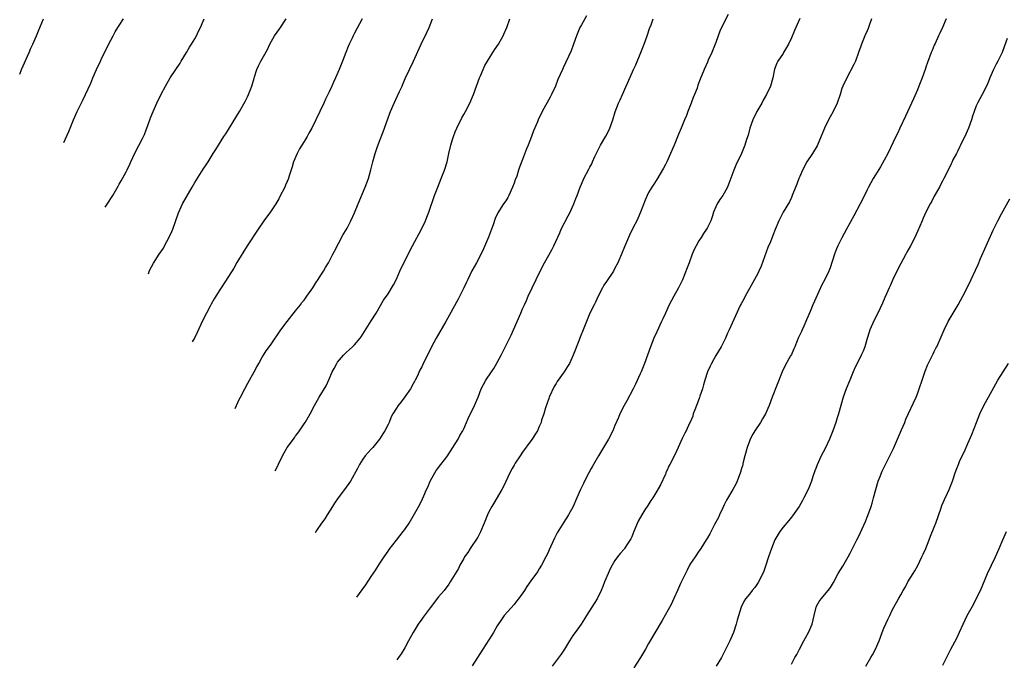
# Model space of a CAD drawing. Units: inches. Extents: x 2625000 to 2628000, y 1455000 to 1458000.
# Drawn here: x 2625369 to 2625604, y 1456100 to 1456253 of the extents above; entities that cross this region are included whole.
import ezdxf

# ---------------------------------------------------------------- set-up
doc = ezdxf.new("R2010")
doc.units = ezdxf.units.IN
doc.header["$MEASUREMENT"] = 0
doc.layers.add('LD26251455_10ft', color=70, linetype='Continuous')

msp = doc.modelspace()

# ---------------------------------------------------------------- linework, layer by layer
at = {"layer": 'LD26251455_10ft'}
for points, elevation in [([(2625504.23, 1456253.77), (2625503, 1456251.65), (2625502.65, 1456251), (2625501.83, 1456249), (2625501.13, 1456247), (2625500.54, 1456245.46), (2625498.66, 1456241.34), (2625498.48, 1456241), (2625497.42, 1456238.58), (2625496.82, 1456237), (2625495.9, 1456235), (2625495.59, 1456234.41), (2625493.68, 1456231), (2625492.74, 1456229), (2625492.55, 1456228.55), (2625491.64, 1456226.36), (2625491.13, 1456225), (2625490.32, 1456223), (2625489.93, 1456222.07), (2625489, 1456219.56), (2625488.28, 1456217.72), (2625488.07, 1456217), (2625487.61, 1456215.61), (2625487.27, 1456214.73), (2625487, 1456213.94), (2625486.64, 1456213), (2625485.72, 1456211), (2625485.47, 1456210.53), (2625485, 1456209.75), (2625484.48, 1456209), (2625483.12, 1456206.88), (2625482.51, 1456205.49), (2625482.01, 1456204.01), (2625481.65, 1456203), (2625480.93, 1456201.07), (2625479.71, 1456198.29), (2625479, 1456196.81), (2625478.05, 1456195), (2625476.96, 1456193.04), (2625475.98, 1456191), (2625475.65, 1456190.35), (2625475.05, 1456189), (2625473.71, 1456186.29), (2625471.58, 1456182.42), (2625470.77, 1456181), (2625468.42, 1456177), (2625467.36, 1456175), (2625465.26, 1456170.74), (2625465, 1456170.18), (2625464.58, 1456169.42), (2625463.9, 1456167.9), (2625463.45, 1456167), (2625463.29, 1456166.71), (2625463, 1456166.16), (2625462.32, 1456165), (2625461, 1456163.05), (2625460.11, 1456161.89), (2625459.39, 1456161), (2625459, 1456160.36), (2625458.12, 1456159), (2625457.72, 1456158.28), (2625457.23, 1456157), (2625457, 1456156.5), (2625456.23, 1456155), (2625455.72, 1456154.28), (2625454.98, 1456153), (2625453.35, 1456151), (2625453, 1456150.64), (2625451.57, 1456149), (2625451, 1456148.27), (2625450.21, 1456147), (2625449.82, 1456146.18), (2625449.73, 1456146.01), (2625448.07, 1456143), (2625446.63, 1456141), (2625445.14, 1456139), (2625444.27, 1456137.73), (2625443.76, 1456137), (2625442.47, 1456135), (2625441.93, 1456134.07), (2625441.19, 1456133), (2625440.01, 1456131.25), (2625439.65, 1456130.74)], 10660), ([(2625537.92, 1456254.08), (2625536.32, 1456251), (2625535.92, 1456250.08), (2625535, 1456247.37), (2625534.86, 1456247), (2625534.03, 1456245), (2625533.22, 1456243.22), (2625533, 1456242.69), (2625532.22, 1456241), (2625531.3, 1456238.7), (2625530.76, 1456237.24), (2625530.53, 1456236.53), (2625529.93, 1456235), (2625529.65, 1456234.35), (2625529.16, 1456233), (2625528.35, 1456231), (2625527.99, 1456230.01), (2625527.54, 1456229), (2625526.72, 1456227), (2625526.24, 1456225.76), (2625525.1, 1456223), (2625524.23, 1456221), (2625523.32, 1456219), (2625523, 1456218.34), (2625522.54, 1456217.46), (2625521, 1456214.8), (2625520.29, 1456213.71), (2625519.79, 1456213), (2625519, 1456211.67), (2625518.65, 1456211), (2625518.15, 1456209.85), (2625517.06, 1456207), (2625516.45, 1456205.55), (2625516.2, 1456205), (2625515.35, 1456203.35), (2625514.47, 1456201.53), (2625514.19, 1456201), (2625513.25, 1456198.75), (2625512.58, 1456197), (2625511.71, 1456195), (2625511, 1456193.66), (2625510.62, 1456193), (2625509, 1456190.56), (2625508.39, 1456189.61), (2625508.05, 1456189), (2625506.99, 1456187), (2625506.37, 1456185.63), (2625506.05, 1456185), (2625505.05, 1456182.95), (2625504.2, 1456181), (2625503.41, 1456179), (2625502.75, 1456177.25), (2625502.39, 1456176.39), (2625501.09, 1456173), (2625500.18, 1456171), (2625499.7, 1456170.3), (2625498.89, 1456169), (2625497.26, 1456166.74), (2625497, 1456166.27), (2625496.5, 1456165.5), (2625495.38, 1456163), (2625495.29, 1456162.71), (2625494.47, 1456160.47), (2625494.05, 1456159), (2625493.55, 1456157.55), (2625493.4, 1456157), (2625493, 1456156.04), (2625492.53, 1456155), (2625491.97, 1456154.03), (2625491.3, 1456153), (2625491, 1456152.62), (2625489, 1456149.87), (2625488.41, 1456149), (2625487.27, 1456147.27), (2625487, 1456146.83), (2625486.54, 1456146.01), (2625485.99, 1456145), (2625485, 1456142.91), (2625484.42, 1456141.58), (2625484.1, 1456141), (2625482.21, 1456137.79), (2625481.72, 1456137), (2625481, 1456135.68), (2625480.67, 1456135), (2625479.87, 1456133), (2625479.04, 1456130.96), (2625478.34, 1456129.66), (2625476.54, 1456127), (2625475.95, 1456126.05), (2625475.23, 1456125), (2625475, 1456124.61), (2625474.11, 1456123), (2625473.75, 1456122.25), (2625471.81, 1456119), (2625471.49, 1456118.51), (2625470.33, 1456117), (2625469, 1456115.43), (2625467, 1456112.85), (2625465.38, 1456110.62), (2625465, 1456110.15), (2625464.19, 1456109), (2625462.96, 1456107), (2625462.3, 1456105.7), (2625461.9, 1456105), (2625461, 1456103.3), (2625460.12, 1456101.88), (2625459.49, 1456101), (2625459.12, 1456100.51)], 10680), ([(2625369.33, 1456239.89), (2625369.79, 1456241), (2625371.57, 1456245), (2625371.98, 1456246.02), (2625372.47, 1456247), (2625373.34, 1456249), (2625373.81, 1456250.19), (2625375.02, 1456253)], 10590), ([(2625379.85, 1456223.57), (2625381, 1456226.19), (2625382.15, 1456229), (2625383.04, 1456230.96), (2625384.33, 1456233.67), (2625385.03, 1456235), (2625386.27, 1456237.73), (2625386.76, 1456239), (2625387.62, 1456241), (2625388.55, 1456243), (2625389, 1456243.92), (2625391, 1456247.94), (2625391.57, 1456249), (2625392.07, 1456249.93), (2625392.69, 1456251), (2625393, 1456251.49), (2625394.02, 1456253)], 10600), ([(2625389.71, 1456208.25), (2625390.17, 1456208.89), (2625391.5, 1456211), (2625392.76, 1456213.24), (2625393, 1456213.69), (2625393.49, 1456214.51), (2625394.64, 1456216.64), (2625394.9, 1456217.1), (2625395.57, 1456218.43), (2625395.78, 1456219), (2625396.79, 1456221.21), (2625398.58, 1456224.58), (2625398.79, 1456225), (2625399, 1456225.51), (2625399.41, 1456226.59), (2625399.58, 1456227), (2625400.29, 1456229), (2625400.5, 1456229.5), (2625401.07, 1456231), (2625401.96, 1456233), (2625403, 1456235.14), (2625404.01, 1456237), (2625405.16, 1456239), (2625406.47, 1456241), (2625407.5, 1456242.5), (2625407.78, 1456243), (2625409.01, 1456245), (2625409.72, 1456246.28), (2625410.26, 1456247), (2625411, 1456248.28), (2625411.45, 1456249), (2625411.88, 1456250.12), (2625412.35, 1456251), (2625413, 1456252.5), (2625413.24, 1456253)], 10610), ([(2625399.95, 1456192.36), (2625400.25, 1456193.11), (2625401.14, 1456194.86), (2625402.53, 1456197), (2625403.52, 1456198.48), (2625403.82, 1456199), (2625404.94, 1456201.06), (2625405.56, 1456202.44), (2625405.78, 1456203), (2625407.1, 1456206.9), (2625408.08, 1456209), (2625410.41, 1456213), (2625411, 1456214.09), (2625413, 1456217.23), (2625413.72, 1456218.28), (2625414.19, 1456219), (2625415.4, 1456221), (2625416.03, 1456221.97), (2625416.65, 1456223), (2625417.94, 1456225), (2625418.37, 1456225.63), (2625421.68, 1456231), (2625423, 1456233.35), (2625423.54, 1456234.46), (2625423.77, 1456235), (2625424.57, 1456237), (2625425.11, 1456238.89), (2625425.24, 1456239.24), (2625425.77, 1456241), (2625426.16, 1456241.84), (2625426.75, 1456243), (2625428.29, 1456245.71), (2625428.83, 1456247), (2625429.98, 1456249), (2625431.26, 1456250.74), (2625432.74, 1456253)], 10620), ([(2625450.85, 1456253), (2625449, 1456249.6), (2625448.69, 1456249), (2625448.42, 1456248.42), (2625447.77, 1456247), (2625447.54, 1456246.46), (2625446.95, 1456245), (2625446.17, 1456243), (2625445.82, 1456242.18), (2625445.36, 1456241), (2625444.48, 1456239), (2625444, 1456238), (2625443.59, 1456237), (2625443, 1456235.66), (2625442.69, 1456235), (2625442.12, 1456233.88), (2625441.71, 1456233), (2625440.75, 1456231), (2625439.8, 1456229), (2625438.83, 1456227), (2625438.18, 1456225.82), (2625437.72, 1456225), (2625437, 1456223.88), (2625436.49, 1456223), (2625435.92, 1456222.08), (2625435.34, 1456221), (2625434.52, 1456219), (2625434.21, 1456217.79), (2625433.42, 1456215.42), (2625433.3, 1456215), (2625433, 1456214.31), (2625432.58, 1456213.42), (2625432.4, 1456213), (2625431.28, 1456210.72), (2625431, 1456210.22), (2625430.27, 1456209), (2625429, 1456207.11), (2625427.47, 1456205), (2625426.1, 1456203), (2625423.46, 1456199), (2625421.04, 1456195.04), (2625420.27, 1456193.73), (2625419, 1456191.74), (2625417.29, 1456189), (2625417, 1456188.56), (2625416.01, 1456187), (2625415.59, 1456186.41), (2625414.87, 1456185.13), (2625414.63, 1456184.63), (2625413.76, 1456183), (2625412.86, 1456181.14), (2625411.61, 1456178.39), (2625411, 1456177.2), (2625410.4, 1456176.14)], 10630), ([(2625420.62, 1456160.28), (2625420.95, 1456160.99), (2625421.57, 1456162.43), (2625421.85, 1456163), (2625422.91, 1456165), (2625423.66, 1456166.34), (2625424.05, 1456167), (2625425.17, 1456169), (2625425.79, 1456170.21), (2625426.25, 1456171), (2625427, 1456172.35), (2625427.39, 1456173), (2625428.02, 1456173.98), (2625429, 1456175.36), (2625431.47, 1456179), (2625432.98, 1456181), (2625435, 1456183.56), (2625436.13, 1456185), (2625436.5, 1456185.5), (2625437, 1456186.11), (2625437.69, 1456187), (2625439.1, 1456189), (2625439.8, 1456190.2), (2625440.35, 1456191), (2625441, 1456192), (2625441.61, 1456193), (2625442.12, 1456193.88), (2625442.82, 1456195), (2625443, 1456195.3), (2625443.89, 1456197), (2625444.25, 1456197.75), (2625446.32, 1456201.68), (2625447, 1456202.78), (2625447.25, 1456203.25), (2625448.15, 1456205), (2625449, 1456206.83), (2625449.87, 1456209), (2625451.59, 1456213), (2625452.32, 1456215), (2625452.88, 1456217.12), (2625453.34, 1456219), (2625453.95, 1456221), (2625454.44, 1456222.44), (2625455, 1456223.95), (2625455.86, 1456226.14), (2625456.17, 1456227), (2625457.4, 1456230.6), (2625457.56, 1456231), (2625458.42, 1456233), (2625459.27, 1456234.73), (2625459.72, 1456235.72), (2625460.33, 1456237), (2625460.54, 1456237.46), (2625461.19, 1456239), (2625462.11, 1456241), (2625463, 1456242.84), (2625464.89, 1456247), (2625466.24, 1456249.76), (2625466.8, 1456251), (2625467.56, 1456253)], 10640), ([(2625430.17, 1456145.45), (2625430.45, 1456146.01), (2625430.96, 1456147.01), (2625431.84, 1456149), (2625432.27, 1456149.73), (2625433, 1456151), (2625434.7, 1456153.3), (2625435, 1456153.75), (2625435.55, 1456154.45), (2625435.93, 1456155), (2625437, 1456156.64), (2625437.25, 1456157), (2625438.48, 1456159), (2625439.53, 1456161), (2625440.63, 1456163), (2625442.29, 1456165.71), (2625443, 1456167.24), (2625443.7, 1456169), (2625444.17, 1456169.83), (2625444.77, 1456171), (2625445, 1456171.31), (2625446.42, 1456173), (2625447, 1456173.6), (2625447.75, 1456174.25), (2625448.57, 1456175), (2625449, 1456175.46), (2625450.37, 1456177), (2625450.63, 1456177.37), (2625451.4, 1456178.6), (2625453, 1456181.19), (2625454.17, 1456183), (2625455.95, 1456186.05), (2625457, 1456187.56), (2625458.31, 1456189.69), (2625459, 1456191.1), (2625459.8, 1456193), (2625460.75, 1456195), (2625462.82, 1456199), (2625464.96, 1456203), (2625465.88, 1456205), (2625466.19, 1456205.81), (2625466.68, 1456207), (2625468.07, 1456211), (2625468.84, 1456213), (2625469.65, 1456215), (2625470.44, 1456217), (2625471.05, 1456219), (2625471.48, 1456221), (2625471.94, 1456223), (2625472.33, 1456224.33), (2625472.55, 1456225), (2625473, 1456226.17), (2625473.34, 1456227), (2625474.55, 1456229.45), (2625475, 1456230.29), (2625475.41, 1456231), (2625476.45, 1456233), (2625477.3, 1456235), (2625478.79, 1456239), (2625479, 1456239.47), (2625479.62, 1456241), (2625480.07, 1456241.93), (2625480.7, 1456243), (2625482.36, 1456245.64), (2625483.27, 1456247), (2625484.41, 1456249), (2625484.59, 1456249.41), (2625485.29, 1456251), (2625485.99, 1456253)], 10650), ([(2625449.55, 1456115.37), (2625450.85, 1456117.15), (2625451.69, 1456118.31), (2625453, 1456120.28), (2625454.1, 1456121.9), (2625455, 1456123.34), (2625456.08, 1456125), (2625457, 1456126.34), (2625457.28, 1456126.72), (2625459, 1456128.93), (2625460.63, 1456131), (2625461, 1456131.52), (2625461.99, 1456133), (2625463, 1456134.66), (2625464.58, 1456137.42), (2625465.23, 1456138.77), (2625465.53, 1456139.53), (2625466.16, 1456141), (2625466.45, 1456141.55), (2625467.02, 1456143), (2625468.14, 1456145), (2625468.48, 1456145.52), (2625468.84, 1456146.01), (2625469, 1456146.23), (2625471, 1456148.79), (2625471.15, 1456149), (2625471.85, 1456150.15), (2625472.42, 1456151), (2625473.66, 1456153), (2625474.11, 1456153.89), (2625474.78, 1456155), (2625475, 1456155.46), (2625475.68, 1456157), (2625476.1, 1456157.9), (2625477.61, 1456161), (2625478.42, 1456163), (2625479.17, 1456165), (2625480.25, 1456167), (2625481.62, 1456169), (2625482.19, 1456169.81), (2625483, 1456171.23), (2625483.93, 1456173), (2625485, 1456175.22), (2625486.26, 1456177.74), (2625486.87, 1456179), (2625487.74, 1456181), (2625488.56, 1456183), (2625489, 1456184.02), (2625489.44, 1456185), (2625489.97, 1456186.03), (2625490.37, 1456187), (2625491.27, 1456189), (2625492.21, 1456191), (2625493.19, 1456193), (2625494.25, 1456195), (2625495.94, 1456198.06), (2625496.44, 1456199), (2625497.86, 1456202.14), (2625498.23, 1456203), (2625499.88, 1456206.12), (2625500.37, 1456207), (2625501.25, 1456209), (2625501.7, 1456210.3), (2625501.97, 1456211), (2625502.69, 1456213), (2625503, 1456213.72), (2625503.58, 1456215), (2625504.76, 1456217.24), (2625505, 1456217.73), (2625505.46, 1456218.54), (2625505.69, 1456219), (2625506.24, 1456220.24), (2625507, 1456221.87), (2625507.58, 1456223), (2625508.85, 1456225.15), (2625509.55, 1456226.45), (2625509.79, 1456227), (2625510.48, 1456229), (2625511.07, 1456230.93), (2625511.87, 1456233), (2625512.24, 1456233.76), (2625512.78, 1456235), (2625513.7, 1456237), (2625514.08, 1456237.92), (2625515.44, 1456241), (2625515.94, 1456242.06), (2625517.19, 1456245), (2625517.98, 1456247), (2625518.69, 1456249), (2625518.75, 1456249.25), (2625519.25, 1456250.75), (2625519.61, 1456251.61), (2625520.13, 1456253)], 10670), ([(2625555, 1456253.14), (2625554.02, 1456251), (2625553.71, 1456250.29), (2625553, 1456248.49), (2625552.33, 1456247), (2625551.15, 1456245), (2625551, 1456244.8), (2625549.79, 1456243), (2625549.52, 1456242.48), (2625548.97, 1456241.03), (2625548.57, 1456239), (2625548.01, 1456237), (2625547.08, 1456235), (2625546.3, 1456233.7), (2625545.94, 1456233), (2625544.78, 1456231), (2625543.83, 1456229), (2625543.13, 1456227), (2625542.68, 1456225.32), (2625542.34, 1456224.34), (2625541.92, 1456223), (2625541.09, 1456221), (2625539.77, 1456218.23), (2625539.26, 1456217), (2625538.13, 1456213.88), (2625537.76, 1456213), (2625537, 1456211.57), (2625536.64, 1456211), (2625535.97, 1456210.03), (2625535.35, 1456209), (2625535, 1456208.26), (2625534.49, 1456207), (2625534.19, 1456206.19), (2625533.78, 1456205), (2625533, 1456203.35), (2625532.82, 1456203), (2625532.09, 1456201.91), (2625531.54, 1456201), (2625531, 1456200.17), (2625530.35, 1456199), (2625529.89, 1456198.11), (2625529.4, 1456197), (2625528.65, 1456195), (2625528.21, 1456193.79), (2625527.09, 1456190.91), (2625526.16, 1456189), (2625525.05, 1456187.05), (2625523.93, 1456185), (2625523, 1456183.02), (2625522.37, 1456181.63), (2625522.11, 1456181), (2625521, 1456178.53), (2625520.26, 1456177), (2625519.42, 1456175), (2625518.01, 1456171), (2625517.22, 1456169), (2625517, 1456168.51), (2625515.88, 1456166.12), (2625515.31, 1456165), (2625513.85, 1456162.15), (2625513.16, 1456161), (2625512.14, 1456159), (2625511.82, 1456158.18), (2625511, 1456156.24), (2625510.51, 1456155), (2625509.48, 1456153), (2625508.3, 1456151), (2625507.07, 1456149), (2625505.9, 1456147), (2625505.59, 1456146.41), (2625505.36, 1456146.01), (2625504.78, 1456145), (2625503.76, 1456143), (2625503.52, 1456142.48), (2625503, 1456141.47), (2625502.78, 1456141), (2625501.94, 1456139), (2625501.03, 1456137), (2625499.92, 1456135), (2625498.8, 1456133.2), (2625497.28, 1456130.72), (2625496.59, 1456129.41), (2625495.35, 1456126.65), (2625495, 1456125.9), (2625494.56, 1456125), (2625493.51, 1456123), (2625493, 1456122.12), (2625492.55, 1456121.45), (2625491, 1456119.26), (2625490.04, 1456117.96), (2625489.44, 1456117), (2625488.06, 1456115), (2625487.6, 1456114.4), (2625487, 1456113.67), (2625484.65, 1456111), (2625483.96, 1456110.04), (2625483, 1456108.58), (2625482.1, 1456107), (2625481.68, 1456106.32), (2625479.53, 1456103), (2625478.29, 1456101), (2625477, 1456099.03)], 10690), ([(2625572.09, 1456253), (2625571.49, 1456251.49), (2625571.23, 1456250.77), (2625571, 1456250.19), (2625570.45, 1456249), (2625569.66, 1456247), (2625569.48, 1456246.52), (2625568.99, 1456245), (2625568.23, 1456243), (2625567.85, 1456242.15), (2625566.15, 1456239), (2625565.21, 1456237), (2625565, 1456236.42), (2625564.58, 1456235), (2625563.89, 1456233), (2625562.9, 1456231), (2625561.83, 1456229), (2625560.83, 1456227), (2625559.15, 1456222.85), (2625558.03, 1456221), (2625556.7, 1456219), (2625555.66, 1456217), (2625555, 1456215.54), (2625554.78, 1456215), (2625554.3, 1456213.7), (2625553.36, 1456211.36), (2625553.21, 1456211), (2625553, 1456210.54), (2625552.5, 1456209.5), (2625551.06, 1456207), (2625550.02, 1456205), (2625549.12, 1456202.88), (2625548.55, 1456201.45), (2625547.99, 1456199.99), (2625547.39, 1456198.61), (2625545.79, 1456194.21), (2625545.27, 1456193), (2625545, 1456192.45), (2625544.24, 1456191), (2625543, 1456188.85), (2625541.97, 1456187), (2625541.65, 1456186.35), (2625541, 1456185.18), (2625540.82, 1456184.82), (2625538.2, 1456179), (2625537.81, 1456178.19), (2625537.28, 1456177), (2625536.26, 1456175), (2625535, 1456172.9), (2625533.94, 1456171), (2625533.64, 1456170.36), (2625533.03, 1456169), (2625532.38, 1456167), (2625532.09, 1456165.91), (2625531.81, 1456165), (2625531.19, 1456163.2), (2625531.11, 1456162.89), (2625530.59, 1456161.41), (2625530.4, 1456161), (2625529.99, 1456159.99), (2625529.65, 1456159), (2625529.5, 1456158.5), (2625528.92, 1456157.08), (2625528.77, 1456156.77), (2625527.95, 1456155), (2625527.6, 1456154.4), (2625527, 1456153.18), (2625526.07, 1456151), (2625525.23, 1456149.23), (2625524.03, 1456147), (2625523.69, 1456146.31), (2625523.56, 1456146.01), (2625523.12, 1456145), (2625523, 1456144.66), (2625521.87, 1456142.13), (2625521, 1456140.58), (2625520, 1456139), (2625519.57, 1456138.43), (2625518.79, 1456137.21), (2625518.14, 1456136.14), (2625517.38, 1456135), (2625516.53, 1456133.47), (2625515.51, 1456131), (2625515.37, 1456130.63), (2625515, 1456129.76), (2625514.75, 1456129.25), (2625514.62, 1456129), (2625513.84, 1456127.84), (2625513.3, 1456127), (2625513.17, 1456126.83), (2625512.24, 1456125.76), (2625511.63, 1456125), (2625511, 1456124.09), (2625510.31, 1456123), (2625509.89, 1456122.11), (2625509.39, 1456121), (2625508.55, 1456119), (2625508.11, 1456117.89), (2625507.72, 1456117), (2625506.74, 1456115), (2625505.52, 1456113), (2625504.25, 1456111), (2625503.78, 1456110.22), (2625502.96, 1456109), (2625501.5, 1456107), (2625501, 1456106.28), (2625500.18, 1456105), (2625498.96, 1456103), (2625498.17, 1456101.83), (2625496.08, 1456099)], 10700), ([(2625589.84, 1456253), (2625588.94, 1456251), (2625588.35, 1456249.65), (2625588.03, 1456249), (2625587.18, 1456247.18), (2625587, 1456246.76), (2625586.51, 1456245.49), (2625586.29, 1456245), (2625585.39, 1456242.61), (2625585, 1456241.5), (2625584.84, 1456241), (2625584.15, 1456239), (2625583.35, 1456237), (2625583, 1456236.17), (2625582.03, 1456233.97), (2625580.14, 1456229.86), (2625578.76, 1456227), (2625578.23, 1456225.77), (2625577.82, 1456225), (2625575.92, 1456221), (2625574.21, 1456217.79), (2625573, 1456215.89), (2625572.45, 1456215), (2625571.36, 1456213), (2625571, 1456212.3), (2625570.38, 1456211), (2625569.35, 1456209), (2625567.81, 1456206.19), (2625566.13, 1456203), (2625565, 1456200.88), (2625564.06, 1456199), (2625563.74, 1456198.26), (2625563.26, 1456197), (2625562.19, 1456193.81), (2625561.86, 1456193), (2625560.96, 1456191), (2625560.25, 1456189.74), (2625559.94, 1456189), (2625558.11, 1456185), (2625557.42, 1456183.42), (2625556.61, 1456181.39), (2625556.41, 1456181), (2625555.92, 1456179.92), (2625555.54, 1456179), (2625555.36, 1456178.64), (2625554.63, 1456177), (2625554.39, 1456176.39), (2625553.79, 1456175), (2625553.54, 1456174.46), (2625553, 1456173.17), (2625552.81, 1456172.81), (2625551.5, 1456170.5), (2625550.8, 1456169), (2625548.41, 1456163), (2625547.66, 1456161), (2625546.79, 1456159), (2625546.14, 1456157.86), (2625545.6, 1456157), (2625544.29, 1456155), (2625543.85, 1456154.15), (2625543.18, 1456153), (2625543, 1456152.53), (2625542.47, 1456151), (2625541.92, 1456149), (2625541.53, 1456147.53), (2625541.32, 1456146.68), (2625541.13, 1456146.01), (2625540.88, 1456145.12), (2625540.11, 1456143), (2625539.74, 1456142.26), (2625539.07, 1456141), (2625537.56, 1456138.44), (2625537, 1456137.37), (2625536.66, 1456136.66), (2625535.89, 1456135), (2625535.63, 1456134.37), (2625534.71, 1456132.71), (2625533.54, 1456130.46), (2625533, 1456129.5), (2625532.74, 1456129), (2625531.47, 1456127), (2625531.28, 1456126.72), (2625531, 1456126.35), (2625530.06, 1456125), (2625529, 1456123.38), (2625528.77, 1456123), (2625528.21, 1456121.79), (2625527.75, 1456121), (2625527, 1456119.44), (2625526.61, 1456118.61), (2625525.91, 1456117), (2625525, 1456115.1), (2625524.34, 1456113.66), (2625522.2, 1456109.8), (2625519, 1456104.38), (2625518.23, 1456103), (2625517.06, 1456101), (2625515.46, 1456098.54)], 10710), ([(2625604.35, 1456248.35), (2625603.65, 1456246.35), (2625603.12, 1456245), (2625602.13, 1456243), (2625601.72, 1456242.28), (2625601.08, 1456241), (2625600.22, 1456239), (2625599.88, 1456238.12), (2625599.39, 1456237), (2625598.4, 1456235), (2625597.31, 1456233), (2625597, 1456232.32), (2625596.48, 1456231), (2625596.12, 1456229.88), (2625595.86, 1456229), (2625595.14, 1456227), (2625594.26, 1456225), (2625593.51, 1456223.51), (2625593.18, 1456222.82), (2625593, 1456222.48), (2625592.52, 1456221.48), (2625592.25, 1456221), (2625591.44, 1456219.44), (2625591.16, 1456218.84), (2625591, 1456218.55), (2625590.51, 1456217.49), (2625589.25, 1456215), (2625589, 1456214.53), (2625588.49, 1456213.51), (2625588.23, 1456213), (2625587, 1456210.81), (2625586.39, 1456209.61), (2625586.02, 1456209), (2625585, 1456207.04), (2625584.38, 1456205.62), (2625584.09, 1456205), (2625583, 1456202.43), (2625582.35, 1456201), (2625581.32, 1456199), (2625580.48, 1456197.52), (2625580.25, 1456197), (2625578.39, 1456193.61), (2625577.16, 1456191), (2625576.49, 1456189.51), (2625576.23, 1456189), (2625575.6, 1456187.6), (2625575.25, 1456186.75), (2625574.64, 1456185.36), (2625573.58, 1456183), (2625572.72, 1456181.28), (2625571.69, 1456179), (2625571.53, 1456178.47), (2625570.99, 1456176.99), (2625570.43, 1456175), (2625570.05, 1456173.95), (2625569.63, 1456173), (2625569, 1456171.8), (2625568.06, 1456169.94), (2625567.66, 1456169), (2625566.87, 1456167), (2625566.05, 1456165), (2625565.3, 1456163), (2625564.2, 1456159), (2625563.91, 1456158.09), (2625563.59, 1456157), (2625562.89, 1456155), (2625562.04, 1456153), (2625561, 1456150.81), (2625560.07, 1456149), (2625559.11, 1456146.89), (2625558.77, 1456146.01), (2625558.56, 1456145.44), (2625558.13, 1456144.13), (2625557.74, 1456143), (2625556.98, 1456141), (2625555.97, 1456139), (2625555.62, 1456138.38), (2625554.81, 1456137), (2625553.28, 1456134.72), (2625553, 1456134.43), (2625552.37, 1456133.63), (2625551, 1456132.08), (2625550.25, 1456131), (2625549.08, 1456129), (2625548.23, 1456127), (2625547.94, 1456126.06), (2625547.54, 1456125), (2625546.9, 1456123), (2625546.4, 1456121.6), (2625546.16, 1456121), (2625545.09, 1456118.91), (2625544.28, 1456117.72), (2625543.67, 1456117), (2625543, 1456116.11), (2625542.05, 1456115), (2625541.64, 1456114.36), (2625541, 1456113), (2625540.08, 1456109.92), (2625539.85, 1456109), (2625539.18, 1456107), (2625538.31, 1456105), (2625537, 1456102.31), (2625536.32, 1456101), (2625535.06, 1456098.94)], 10720), ([(2625553, 1456099.41), (2625553.84, 1456101), (2625554.27, 1456101.73), (2625554.9, 1456103), (2625555.95, 1456105), (2625556.33, 1456105.67), (2625557.04, 1456107), (2625557.91, 1456109), (2625558.42, 1456111), (2625558.9, 1456113), (2625559, 1456113.23), (2625559.61, 1456114.39), (2625560.09, 1456115), (2625561.75, 1456117), (2625562.29, 1456117.71), (2625563, 1456118.9), (2625564.15, 1456121), (2625565.2, 1456122.8), (2625566.5, 1456125), (2625567, 1456125.89), (2625567.57, 1456127), (2625568.54, 1456129), (2625569, 1456129.91), (2625570.63, 1456133.37), (2625571.2, 1456134.8), (2625571.96, 1456137), (2625572.21, 1456137.79), (2625572.55, 1456139), (2625573.06, 1456141), (2625573.64, 1456143), (2625574.08, 1456144.08), (2625574.42, 1456145), (2625574.6, 1456145.4), (2625574.91, 1456146.01), (2625576.42, 1456149), (2625577.26, 1456150.74), (2625578.24, 1456153), (2625578.46, 1456153.54), (2625579.21, 1456155.21), (2625579.96, 1456157), (2625580.24, 1456157.76), (2625582.68, 1456163), (2625583, 1456163.81), (2625583.43, 1456165), (2625584.08, 1456167), (2625584.83, 1456169.17), (2625585.41, 1456170.59), (2625586.21, 1456172.21), (2625586.7, 1456173.3), (2625587, 1456173.83), (2625587.38, 1456174.62), (2625587.6, 1456175), (2625588.66, 1456177.34), (2625589.31, 1456179), (2625590.28, 1456181), (2625591, 1456182.23), (2625592.66, 1456185), (2625593.76, 1456187), (2625595, 1456189.36), (2625595.81, 1456191), (2625596.82, 1456193.18), (2625597.43, 1456194.57), (2625598.02, 1456196.02), (2625599.32, 1456199), (2625601, 1456202.7), (2625602.15, 1456205), (2625603, 1456206.66), (2625605, 1456210.21)], 10730), ([(2625570.68, 1456099), (2625571.91, 1456101), (2625572.3, 1456101.7), (2625573.04, 1456103), (2625573.87, 1456105), (2625574.58, 1456107), (2625575, 1456107.98), (2625575.94, 1456110.06), (2625576.4, 1456111), (2625577, 1456112.32), (2625577.33, 1456113), (2625578.44, 1456115), (2625579, 1456115.92), (2625579.61, 1456117), (2625580.14, 1456117.86), (2625580.73, 1456119), (2625581.94, 1456121), (2625582.36, 1456121.64), (2625583.07, 1456122.93), (2625584.07, 1456125), (2625584.34, 1456125.66), (2625584.98, 1456127), (2625585.81, 1456129), (2625586.13, 1456129.87), (2625587, 1456132.06), (2625587.35, 1456133), (2625588.64, 1456136.64), (2625588.81, 1456137.19), (2625589.39, 1456138.61), (2625590.12, 1456140.12), (2625590.5, 1456141), (2625591.31, 1456143), (2625591.98, 1456145), (2625592.35, 1456146.01), (2625592.72, 1456147), (2625593, 1456147.66), (2625593.61, 1456149), (2625594.08, 1456149.92), (2625595, 1456151.98), (2625595.91, 1456154.09), (2625597.01, 1456157), (2625597.82, 1456159), (2625598.78, 1456161), (2625599.58, 1456162.42), (2625599.88, 1456163), (2625602.12, 1456167), (2625603.36, 1456169), (2625604.67, 1456171)], 10740), ([(2625589, 1456099.19), (2625590.95, 1456103), (2625592.36, 1456105.64), (2625593, 1456107.07), (2625593.89, 1456109), (2625594.83, 1456111), (2625596.32, 1456113.68), (2625597, 1456115), (2625597.96, 1456117), (2625599.68, 1456121), (2625601.55, 1456125), (2625602.43, 1456127), (2625603.27, 1456129), (2625604.19, 1456131)], 10750)]:
    msp.add_lwpolyline(points, dxfattribs=dict(at, elevation=elevation))

doc.saveas('drawing.dxf')
